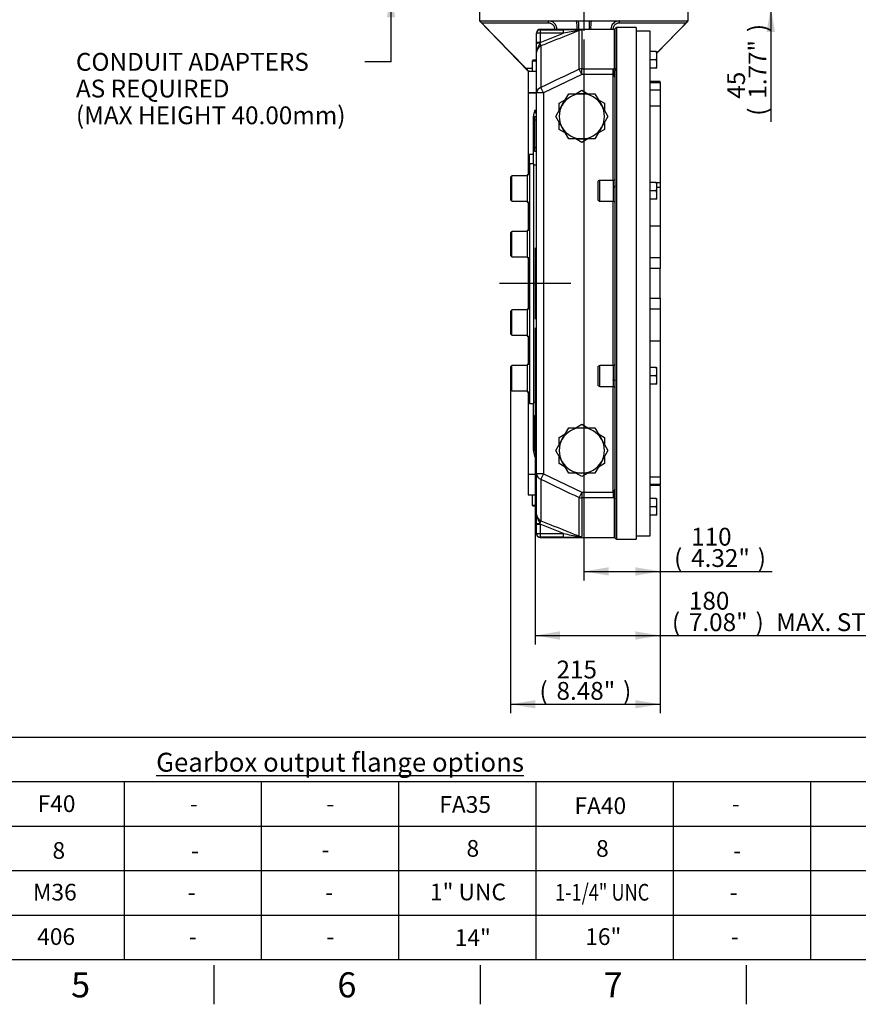
# Paper-space layout 'Sheet1' of a CAD drawing. Units: millimetres. Extents: x 0 to 4752, y 0 to 3360.
# Drawn here: x 1738 to 2944, y 56 to 1471 of the extents above; entities that cross this region are included whole.
import ezdxf
from ezdxf.enums import TextEntityAlignment as Align
from ezdxf.lldxf.tags import DXFTag

# ---------------------------------------------------------------- set-up
doc = ezdxf.new("R2010")
doc.units = ezdxf.units.MM
doc.header["$LTSCALE"] = 8
for name, color, linetype in [('center line', 7, 'Continuous'), ('Default', 7, 'Continuous'), ('tangent', 7, 'Continuous'), ('TSH-1', 7, 'Continuous'), ('visible', 7, 'Continuous')]:
    doc.layers.add(name, color=color, linetype=linetype)
doc.styles.add('SEACAD_Arial', font='arial.ttf')
tags = doc.linetypes.add('CENTER2', pattern=[28.575, 19.05, -3.175, 3.175, -3.175]).pattern_tags.tags
tags[10:11] = [DXFTag(74, 4), DXFTag(75, 0), DXFTag(340, '0'), DXFTag(46, 0.0), DXFTag(50, 0.0), DXFTag(44, 0.0), DXFTag(45, 0.0)]
tags[8:9] = [DXFTag(74, 4), DXFTag(75, 0), DXFTag(340, '0'), DXFTag(46, 0.0), DXFTag(50, 0.0), DXFTag(44, 0.0), DXFTag(45, 0.0)]
tags[6:7] = [DXFTag(74, 4), DXFTag(75, 0), DXFTag(340, '0'), DXFTag(46, 0.0), DXFTag(50, 0.0), DXFTag(44, 0.0), DXFTag(45, 0.0)]
tags[4:5] = [DXFTag(74, 4), DXFTag(75, 0), DXFTag(340, '0'), DXFTag(46, 0.0), DXFTag(50, 0.0), DXFTag(44, 0.0), DXFTag(45, 0.0)]
doc.dimstyles.new('ISO-InstDr', dxfattribs={"dimtxt": 25.6, "dimasz": 35.84, "dimexe": 12.8, "dimexo": 12.8, "dimgap": 6.4, "dimtad": 1, "dimdec": 0, "dimzin": 0, "dimdsep": 46, "dimtxsty": 'SEACAD_Arial', "dimblk1": '_SE_FILLED', "dimblk2": '_SE_FILLED', "dimsah": 1, "dimcen": 12.8, "dimadec": 0, "dimazin": 0, "dimtfac": 0.5, "dimtofl": 0, "dimtmove": 0, "dimatfit": 3, "dimfxl": 1, "dimtzin": 0, "dimarcsym": 0})

# ---------------------------------------------------------------- blocks, each defined once
blk = doc.blocks.new('SE4')
at = {"layer": 'tangent', "color": 7, "linetype": 'Continuous'}
for p, q in [((2498.3, 1465.7), (2402.4, 1465.7)), ((2498.3, 1465.7), (2498.3, 1468.7)), ((2594.4, 1401.1), (2594.4, 1458)), ((2596.3, 1459.2), (2596.3, 724.2)), ((2600.2, 1468.7), (2600.2, 1465.7)), ((2696.2, 1465.7), (2600.2, 1465.7)), ((2486.3, 1451.2), (2481.3, 1451.2)), ((2486.3, 1456.2), (2486.3, 1456.7)), ((2486.3, 1456.2), (2519.9, 1456.2)), ((2486.3, 1456.2), (2486.3, 1451.2)), ((2519.9, 1451.2), (2486.3, 1451.2)), ((2486.3, 1437.8), (2519.9, 1451.2)), ((2486.3, 1451.2), (2486.3, 1437.8)), ((2519.9, 1451.2), (2519.9, 1456.2)), ((2542.4, 1455.1), (2542.5, 1454.8)), ((2542.5, 1399.5), (2542.5, 1454.8)), ((2546.2, 1455.5), (2546.2, 1400)), ((2592.6, 1456.7), (2592.6, 1400)), ((2486.3, 1437.8), (2481.3, 1437.8)), ((2486.3, 1437.8), (2486, 1436.9)), ((2486, 1436.9), (2487.6, 1433)), ((2487.6, 1433), (2487.6, 1373.1)), ((2465.7, 1400.8), (2474.9, 1400.8)), ((2546.2, 1391.6), (2491.3, 1365.5)), ((2546.2, 1391.6), (2542.5, 1399.5)), ((2546.2, 1400), (2591.3, 1400)), ((2546.2, 1391.6), (2546.2, 1400)), ((2591.3, 1391.6), (2546.2, 1391.6)), ((2591.3, 1400), (2592.6, 1400)), ((2591.3, 1391.6), (2591.3, 1400)), ((2591.3, 1239.7), (2591.3, 1391.6)), ((2491.3, 1365.5), (2487.6, 1373.1)), ((2491.3, 1365.5), (2481.3, 1365.5)), ((2491.3, 1365.5), (2491.3, 818)), ((2478.8, 1340.7), (2481.3, 1340.7)), ((2572.3, 1209.7), (2572.3, 1239.7)), ((2591.3, 1239.7), (2591.3, 1230.6)), ((2654.5, 1236.5), (2659, 1236.5)), ((2591.3, 1230.3), (2591.3, 1230.6)), ((2591.3, 1230.3), (2591.3, 1209.7)), ((2591.3, 973.7), (2591.3, 1209.7)), ((2644.3, 1128.7), (2659, 1128.7)), ((2659, 1112.9), (2644.3, 1112.9)), ((2644.3, 1070.6), (2659, 1070.6)), ((2659, 1054.7), (2644.3, 1054.7)), ((2572.3, 943.7), (2572.3, 973.7)), ((2591.3, 973.7), (2591.3, 953.1)), ((2591.3, 952.9), (2591.3, 953.1)), ((2591.3, 952.9), (2591.3, 943.7)), ((2591.3, 791.9), (2591.3, 943.7)), ((2481.3, 842.7), (2478.8, 842.7)), ((2491.3, 818), (2481.3, 818)), ((2491.3, 818), (2487.6, 810.4)), ((2487.6, 810.4), (2487.6, 750.5)), ((2491.3, 818), (2546.2, 791.9)), ((2546.2, 791.9), (2542.5, 784)), ((2542.5, 728.6), (2542.5, 784)), ((2546.2, 791.9), (2591.3, 791.9)), ((2546.2, 791.9), (2546.2, 783.4)), ((2546.2, 783.4), (2546.2, 727.9)), ((2591.3, 783.4), (2546.2, 783.4)), ((2591.3, 791.9), (2591.3, 783.4)), ((2592.6, 783.4), (2591.3, 783.4)), ((2592.6, 783.4), (2592.6, 726.7)), ((2594.4, 725.5), (2594.4, 782.4)), ((2486, 746.5), (2487.6, 750.5)), ((2481.3, 745.7), (2486.3, 745.7)), ((2486, 746.5), (2486.3, 745.7)), ((2519.9, 732.3), (2486.3, 745.7)), ((2486.3, 745.7), (2486.3, 732.3)), ((2481.3, 732.3), (2486.3, 732.3)), ((2486.3, 732.3), (2519.9, 732.3)), ((2486.3, 732.3), (2486.3, 727.3)), ((2519.9, 727.3), (2486.3, 727.3)), ((2486.3, 726.7), (2486.3, 727.3)), ((2519.9, 727.3), (2519.9, 732.3)), ((2542.4, 728.4), (2542.5, 728.6))]:
    blk.add_line(p, q, dxfattribs=at)
for centre, radius, start, end in [((2498.4, 1456.7), 12.1, 0.3284, 90.3349), ((2481.6, 1459.2), 58, 357.5443, 9.4425), ((2621.1, 1459), 62.1, 170.9529, 182.0603), ((2600.1, 1456.7), 12.1, 89.6972, 179.6394), ((2524.9, 1049), 407.2, 87.2895, 90.7024), ((2652, 760.4), 703.3, 98.9659, 100.8282), ((2545.8, 1441.4), 14.1, 88.5906, 104.1816), ((2546.2, 1445.6), 9.94, 90.0043, 111.7773), ((2536.6, 1372), 84.1, 83.4146, 84.8335), ((4808.6, -3391.6), 5299.9, 115.3136, 115.9721), ((4808.6, 5575), 5299.9, 244.0279, 244.6864), ((2036.1, 763.1), 558.7, 1.9782, 2.3726), ((2657, 1451.5), 732.2, 259.2085, 260.9974), ((2524.5, 1153.7), 426.5, 269.3746, 272.6334), ((2545.8, 742), 14.1, 255.8184, 271.4094), ((2546.2, 737.9), 9.94, 248.2214, 269.9971), ((2536.6, 811.4), 84.1, 275.1665, 276.5854)]:
    blk.add_arc(centre, radius, start, end, dxfattribs=at)
for centre, major_axis, ratio, start_param, end_param in [((2544.1, 1450.8), (0.44, 4.98), 0.76759, 0.115011, 0.581577), ((2486.3, 1436.2), (5, 0), 0.133924, 1.62409, 3.141593), ((2592.6, 1401.7), (-2, 0), 0.844603, 1.570796, 2.757196), ((2546.2, 1391.6), (-10, 0), 0.844718, 4.712389, 5.090156), ((2592.3, 1397.2), (-2, 0), 0.479834, 1.666346, 3.141593), ((2491.3, 1365.5), (-10, 0), 0.821498, 5.090156, 6.283185), ((2591.3, 1231.8), (-3, 0), 0.391404, 1.570796, 3.141593), ((2591.3, 1231.4), (3, 0), 0.373913, 4.712389, 6.283185), ((2591.3, 952), (-3, 0), 0.373913, 3.141593, 4.712389), ((2591.3, 951.7), (3, 0), 0.391404, 0, 1.570796), ((2491.3, 818), (10, 0), 0.821498, 3.141593, 4.334622), ((2546.2, 791.9), (-10, 0), 0.844718, 1.19303, 1.570796), ((2592.3, 786.2), (2, 0), 0.479834, 0, 1.475246), ((2592.6, 781.8), (2, 0), 0.844603, 0.384397, 1.570796), ((2486.3, 747.2), (-5, 0), 0.133924, 0, 1.517503), ((2486.3, 732.3), (-5, 0), 0.998456, 0, 1.570796), ((2544.1, 732.7), (0.44, -4.98), 0.76759, 5.701609, 6.168174)]:
    blk.add_ellipse(centre, major_axis=major_axis, ratio=ratio, start_param=start_param, end_param=end_param, dxfattribs=at)
for points, knots in [([(2507.6, 1456.7), (2507.6, 1457.3), (2507.5, 1457.9), (2507.3, 1458.8), (2507.3, 1459.1), (2507.1, 1459.7), (2507, 1459.9), (2506.6, 1460.8), (2506.3, 1461.3), (2505.8, 1462), (2505.6, 1462.2), (2505.3, 1462.7), (2505, 1462.9), (2504.4, 1463.5), (2503.9, 1463.9), (2502.9, 1464.6), (2502.4, 1464.8), (2501.6, 1465.2), (2501.3, 1465.3), (2500.7, 1465.4), (2500.4, 1465.5), (2499.5, 1465.7), (2499, 1465.7), (2498.3, 1465.7)], [0, 0, 0, 0, 0.125, 0.125, 0.1875, 0.1875, 0.25, 0.25, 0.375, 0.375, 0.4375, 0.4375, 0.5, 0.5, 0.625, 0.625, 0.75, 0.75, 0.8125, 0.8125, 0.875, 0.875, 1, 1, 1, 1]), ([(2600.2, 1465.7), (2599.6, 1465.7), (2599, 1465.7), (2598.1, 1465.5), (2597.9, 1465.4), (2597.3, 1465.3), (2597, 1465.2), (2596.2, 1464.8), (2595.6, 1464.6), (2594.6, 1463.9), (2594.2, 1463.5), (2593.3, 1462.7), (2592.9, 1462.3), (2592.4, 1461.5), (2592.2, 1461.3), (2592, 1460.8), (2591.8, 1460.5), (2591.5, 1459.7), (2591.3, 1459.1), (2591, 1457.9), (2591, 1457.3), (2591, 1456.7)], [0, 0, 0, 0, 0.125, 0.125, 0.1875, 0.1875, 0.25, 0.25, 0.375, 0.375, 0.5, 0.5, 0.625, 0.625, 0.6875, 0.6875, 0.75, 0.75, 0.875, 0.875, 1, 1, 1, 1]), ([(2542.5, 1454.8), (2539.4, 1453.6), (2536.3, 1452.4), (2533.2, 1451.1), (2520.8, 1446.2), (2508.4, 1441.3), (2496, 1436.3), (2493.2, 1435.2), (2490.4, 1434.1), (2487.6, 1433)], [0, 0, 0, 0, 0.169191, 0.169191, 0.169191, 0.845955, 0.845955, 0.845955, 1, 1, 1, 1]), ([(2486, 1436.9), (2485.8, 1436.3), (2485.6, 1435.7), (2485.1, 1434.6), (2484.9, 1434.1), (2484.3, 1433.1), (2484, 1432.5), (2483.5, 1431.5), (2483.2, 1431), (2482.5, 1429.4), (2482, 1428.3), (2481.6, 1426.6), (2481.5, 1426), (2481.4, 1425.1), (2481.3, 1424.8), (2481.3, 1424.3), (2481.3, 1424.1), (2481.3, 1423.9), (2481.3, 1423.7), (2481.3, 1423.7), (2481.3, 1423.6)], [0, 0, 0, 0, 0.125, 0.125, 0.25, 0.25, 0.375, 0.375, 0.5, 0.5, 0.75, 0.75, 0.875, 0.875, 0.9375, 0.9375, 0.96875, 0.984375, 0.984375, 1, 1, 1, 1]), ([(2594.4, 1401.1), (2594.4, 1400.5), (2594.4, 1399.9), (2594.3, 1399), (2594.3, 1398.6), (2594.3, 1398), (2594.3, 1397.6), (2594.3, 1397.2)], [0, 0, 0, 0, 0.5, 0.5, 0.75, 0.75, 1, 1, 1, 1]), ([(2594.3, 1383), (2594.3, 1383.8), (2594.2, 1384.6), (2594.1, 1386.2), (2594, 1386.9), (2593.7, 1388.1), (2593.6, 1388.5), (2593.4, 1389.3), (2593.2, 1389.7), (2592.9, 1390.2), (2592.9, 1390.4), (2592.6, 1390.7), (2592.5, 1390.9), (2592.2, 1391.2), (2592.1, 1391.3), (2591.7, 1391.5), (2591.5, 1391.6), (2591.3, 1391.6)], [0, 0, 0, 0, 0.25, 0.25, 0.5, 0.5, 0.625, 0.625, 0.75, 0.75, 0.8125, 0.8125, 0.875, 0.875, 0.9375, 0.9375, 1, 1, 1, 1]), ([(2592.5, 1396.3), (2592.4, 1396.6), (2592.4, 1397), (2592.5, 1397.7), (2592.5, 1398), (2592.5, 1398.7), (2592.6, 1399), (2592.6, 1399.5), (2592.6, 1399.8), (2592.6, 1400)], [0, 0, 0, 0, 0.25, 0.25, 0.5, 0.5, 0.75, 0.75, 1, 1, 1, 1]), ([(2594.3, 1383), (2594.3, 1383.2), (2594.3, 1383.5), (2594.3, 1384.1), (2594.3, 1384.4), (2594.2, 1385.2), (2594.2, 1385.8), (2594, 1387.5), (2593.9, 1388.6), (2593.6, 1390.3), (2593.4, 1390.8), (2593.2, 1391.9), (2593, 1392.5), (2592.8, 1393.6), (2592.7, 1394.1), (2592.6, 1395.2), (2592.5, 1395.8), (2592.5, 1396.3)], [0, 0, 0, 0, 0.0625, 0.0625, 0.125, 0.125, 0.25, 0.25, 0.5, 0.5, 0.625, 0.625, 0.75, 0.75, 0.875, 0.875, 1, 1, 1, 1]), ([(2478.8, 1340.7), (2478.8, 1339.9), (2478.9, 1339), (2479.3, 1337.8), (2479.5, 1337.4), (2479.9, 1336.7), (2480.1, 1336.3), (2480.6, 1335.6), (2480.9, 1335.3), (2481.2, 1335)], [0, 0, 0, 0, 0.125, 0.125, 0.1875, 0.1875, 0.25, 0.25, 0.311476, 0.311476, 0.311476, 0.311476]), ([(2481.2, 848.4), (2480.9, 848.2), (2480.6, 847.8), (2479.9, 846.8), (2479.5, 846.1), (2479.1, 845.1), (2479.1, 844.8), (2479, 844.4), (2478.9, 844.2), (2478.8, 843.6), (2478.8, 843.2), (2478.8, 842.7)], [0.6890443, 0.6890443, 0.6890443, 0.6890443, 0.75, 0.75, 0.875, 0.875, 0.90625, 0.90625, 0.9375, 0.9375, 1, 1, 1, 1]), ([(2591.3, 791.9), (2591.4, 791.9), (2591.5, 791.9), (2591.7, 791.9), (2591.8, 792), (2592, 792.1), (2592.1, 792.1), (2592.2, 792.3), (2592.3, 792.3), (2592.5, 792.6), (2592.6, 792.7), (2592.9, 793.1), (2593, 793.3), (2593.2, 793.8), (2593.4, 794.2), (2593.6, 794.9), (2593.7, 795.3), (2594, 796.5), (2594.1, 797.3), (2594.2, 798.9), (2594.3, 799.7), (2594.3, 800.5)], [0, 0, 0, 0, 0.03125, 0.03125, 0.0625, 0.0625, 0.09375, 0.09375, 0.125, 0.125, 0.1875, 0.1875, 0.25, 0.25, 0.375, 0.375, 0.5, 0.5, 0.75, 0.75, 1, 1, 1, 1]), ([(2592.5, 787.2), (2592.5, 787.7), (2592.6, 788.2), (2592.7, 789.3), (2592.8, 789.9), (2593, 791), (2593.2, 791.5), (2593.4, 792.6), (2593.6, 793.2), (2593.9, 794.8), (2594, 796), (2594.2, 797.7), (2594.2, 798.2), (2594.3, 799.1), (2594.3, 799.4), (2594.3, 799.8), (2594.3, 799.9), (2594.3, 800.2), (2594.3, 800.4), (2594.3, 800.5)], [0, 0, 0, 0, 0.125, 0.125, 0.25, 0.25, 0.375, 0.375, 0.5, 0.5, 0.75, 0.75, 0.875, 0.875, 0.9375, 0.9375, 0.96875, 0.96875, 1, 1, 1, 1]), ([(2592.6, 783.4), (2592.6, 783.7), (2592.6, 783.9), (2592.6, 784.5), (2592.5, 784.8), (2592.5, 785.4), (2592.5, 785.7), (2592.4, 786.4), (2592.4, 786.8), (2592.5, 787.2)], [0, 0, 0, 0, 0.25, 0.25, 0.5, 0.5, 0.75, 0.75, 1, 1, 1, 1]), ([(2481.3, 759.9), (2481.3, 759.8), (2481.3, 759.7), (2481.3, 759.6), (2481.3, 759.3), (2481.3, 759.1), (2481.3, 758.7), (2481.4, 758.4), (2481.5, 757.5), (2481.6, 756.9), (2482, 755.2), (2482.5, 754.1), (2483.2, 752.5), (2483.5, 752), (2484, 750.9), (2484.3, 750.4), (2484.9, 749.4), (2485.1, 748.8), (2485.6, 747.7), (2485.8, 747.1), (2486, 746.5)], [0, 0, 0, 0, 0.015625, 0.015625, 0.03125, 0.0625, 0.0625, 0.125, 0.125, 0.25, 0.25, 0.5, 0.5, 0.625, 0.625, 0.75, 0.75, 0.875, 0.875, 1, 1, 1, 1]), ([(2487.6, 750.5), (2490.7, 749.3), (2493.8, 748), (2496.9, 746.8), (2509.3, 741.9), (2521.7, 736.9), (2534, 732), (2536.9, 730.9), (2539.7, 729.8), (2542.5, 728.6)], [0, 0, 0, 0, 0.169191, 0.169191, 0.169191, 0.845955, 0.845955, 0.845955, 1, 1, 1, 1])]:
    blk.add_open_spline(points, degree=3, knots=knots, dxfattribs=at)
for points in [[(2478.2, 1325.4), (2477.5, 1325.9), (2476.8, 1326.4), (2476.2, 1327)], [(2476.2, 856.4), (2476.8, 857), (2477.5, 857.6), (2478.2, 858.1)]]:
    blk.add_open_spline(points, degree=3, dxfattribs=at)
at = {"layer": 'visible', "color": 7, "linetype": 'Continuous'}
for p, q in [((2399.3, 1488.7), (2399.3, 1468.7)), ((2699.3, 1468.7), (2699.3, 1488.7)), ((2399.3, 1468.7), (2399.6, 1468.7)), ((2399.3, 1468.7), (2469.3, 1396.8)), ((2399.6, 1468.7), (2538.8, 1468.7)), ((2402.4, 1465.7), (2465.7, 1400.8)), ((2538.8, 1468.7), (2559.8, 1468.7)), ((2541.8, 1456.7), (2541.8, 1465.7)), ((2556.8, 1465.7), (2556.8, 1456.7)), ((2559.8, 1468.7), (2698.9, 1468.7)), ((2624.3, 1459.2), (2596.3, 1459.2)), ((2624.3, 1459.2), (2624.3, 724.2)), ((2654.3, 1422.5), (2699.3, 1468.7)), ((2654.3, 1422.8), (2696.2, 1465.7)), ((2699.3, 1468.7), (2698.9, 1468.7)), ((2481.3, 1451.7), (2481.3, 1451.2)), ((2481.3, 1437.8), (2481.3, 1451.2)), ((2592.6, 1456.7), (2486.3, 1456.7)), ((2644.3, 1454.2), (2624.3, 1454.2)), ((2644.3, 729.2), (2644.3, 1454.2)), ((2481.3, 1436.2), (2481.3, 1437.8)), ((2481.3, 1423.6), (2481.3, 1436.2)), ((2481.3, 1365.5), (2481.3, 1423.6)), ((2653.2, 1424.8), (2644.3, 1424.8)), ((2653.2, 1424.8), (2654.3, 1424.8)), ((2654.3, 1418.8), (2654.3, 1424.8)), ((2654.3, 1406.8), (2654.3, 1418.8)), ((2476.5, 1412.8), (2474.9, 1411.2)), ((2481.3, 1411.2), (2474.9, 1411.2)), ((2474.9, 1411.2), (2474.9, 1396.8)), ((2476.5, 1412.8), (2481.3, 1412.8)), ((2653.2, 1412.8), (2644.3, 1412.8)), ((2653.2, 1400.8), (2644.3, 1400.8)), ((2654.3, 1400.8), (2653.2, 1400.8)), ((2654.3, 1400.8), (2654.3, 1406.8)), ((2469.3, 1396.8), (2470.1, 1396.8)), ((2469.3, 1396.8), (2469.3, 1365.7)), ((2470.1, 1396.8), (2481.3, 1396.8)), ((2594.3, 1231.8), (2594.3, 1397.2)), ((2659, 1381.7), (2644.3, 1381.7)), ((2644.3, 1380.2), (2659, 1380.2)), ((2659, 1380.2), (2659, 1381.7)), ((2659, 1380.2), (2659, 1369.7)), ((2469.3, 1365.7), (2481.3, 1365.7)), ((2481.3, 1365.7), (2469.3, 1365.7)), ((2469.3, 1365.7), (2469.3, 1247.5)), ((2481.3, 818), (2481.3, 1365.5)), ((2518.1, 1348), (2527.5, 1364.2)), ((2527.5, 1364.2), (2546.3, 1364.2)), ((2537.6, 1364.2), (2546.3, 1369.3)), ((2546.3, 1369.3), (2555, 1364.2)), ((2546.3, 1364.2), (2565, 1364.2)), ((2565, 1364.2), (2574.4, 1348)), ((2644.3, 1369.7), (2659, 1369.7)), ((2659, 1369.7), (2659, 1346.7)), ((2508.8, 1331.7), (2518.1, 1348)), ((2513.8, 1350.5), (2522.5, 1355.5)), ((2513.8, 1340.5), (2513.8, 1350.5)), ((2570.1, 1355.5), (2578.8, 1350.5)), ((2574.4, 1348), (2583.8, 1331.7)), ((2578.8, 1350.5), (2578.8, 1340.5)), ((2644.3, 1346.7), (2659, 1346.7)), ((2659, 1346.7), (2659, 1236.5)), ((2478.3, 1331.7), (2481.3, 1331.7)), ((2478.3, 1331.7), (2478.3, 1326.7)), ((2518.1, 1315.5), (2508.8, 1331.7)), ((2583.8, 1331.7), (2574.4, 1315.5)), ((2476.2, 1327), (2476.2, 1276.7)), ((2478.3, 1326.7), (2481.3, 1326.7)), ((2478.3, 1326.7), (2478.3, 1286.7)), ((2513.8, 1313), (2513.8, 1323)), ((2578.8, 1323), (2578.8, 1313)), ((2522.5, 1307.9), (2513.8, 1313)), ((2527.5, 1299.2), (2518.1, 1315.5)), ((2574.4, 1315.5), (2565, 1299.2)), ((2578.8, 1313), (2570.1, 1307.9)), ((2546.3, 1299.2), (2527.5, 1299.2)), ((2546.3, 1294.2), (2537.6, 1299.2)), ((2555, 1299.2), (2546.3, 1294.2)), ((2565, 1299.2), (2546.3, 1299.2)), ((2471.1, 1263.7), (2471.1, 1276.7)), ((2477.1, 1276.7), (2471.1, 1276.7)), ((2477.1, 1263.7), (2477.1, 1276.7)), ((2478.3, 1286.7), (2481.3, 1286.7)), ((2478.3, 1286.7), (2478.3, 1281.7)), ((2478.3, 1281.7), (2481.3, 1281.7)), ((2471.1, 1263.7), (2471.1, 919.2)), ((2477.1, 1263.7), (2471.1, 1263.7)), ((2477.1, 1263.7), (2477.1, 919.2)), ((2481.3, 1261.7), (2477.1, 1261.7)), ((2445.7, 1246.2), (2443.7, 1244.2)), ((2445.7, 1209.8), (2445.7, 1246.2)), ((2467.7, 1246.2), (2445.7, 1246.2)), ((2467.7, 1247.5), (2467.7, 1208.5)), ((2471.1, 1247.5), (2467.7, 1247.5)), ((2443.7, 1244.2), (2443.7, 1211.8)), ((2569.3, 1236.7), (2569.3, 1212.7)), ((2591.3, 1239.7), (2572.3, 1239.7)), ((2594.3, 1231.8), (2594.3, 1231.4)), ((2594.3, 952), (2594.3, 1231.4)), ((2653.2, 1236.7), (2644.3, 1236.7)), ((2653.2, 1236.7), (2654.3, 1236.7)), ((2654.3, 1230.7), (2654.3, 1236.7)), ((2654.3, 1218.7), (2654.3, 1230.7)), ((2659, 1236.5), (2659, 1229.8)), ((2653.2, 1224.7), (2644.3, 1224.7)), ((2654.3, 1229.8), (2659, 1229.8)), ((2654.3, 1212.7), (2654.3, 1218.7)), ((2659, 1229.8), (2659, 1174.4)), ((2443.7, 1211.8), (2445.7, 1209.8)), ((2445.7, 1209.8), (2467.7, 1209.8)), ((2467.7, 1208.5), (2471.1, 1208.5)), ((2469.3, 1208.5), (2469.3, 1167.7)), ((2572.3, 1209.7), (2591.3, 1209.7)), ((2653.2, 1212.7), (2644.3, 1212.7)), ((2654.3, 1212.7), (2653.2, 1212.7)), ((2644.3, 1174.4), (2659, 1174.4)), ((2659, 1174.4), (2659, 1128.7)), ((2445.7, 1166.4), (2443.7, 1164.4)), ((2443.7, 1164.4), (2443.7, 1132)), ((2445.7, 1130), (2445.7, 1166.4)), ((2467.7, 1166.4), (2445.7, 1166.4)), ((2467.7, 1167.7), (2467.7, 1128.7)), ((2471.1, 1167.7), (2467.7, 1167.7)), ((2443.7, 1132), (2445.7, 1130)), ((2445.7, 1130), (2467.7, 1130)), ((2467.7, 1128.7), (2471.1, 1128.7)), ((2469.3, 1128.7), (2469.3, 1054.8)), ((2659, 1128.7), (2659, 1112.9)), ((2659, 1070.6), (2659, 1112.9)), ((2477.1, 1091.7), (2479.1, 1091.7)), ((2483.6, 1091.7), (2483.7, 1091.7)), ((2659, 1070.6), (2659, 1054.7)), ((2445.7, 1053.5), (2443.7, 1051.5)), ((2443.7, 1051.5), (2443.7, 1019.1)), ((2445.7, 1017.1), (2445.7, 1053.5)), ((2467.7, 1053.5), (2445.7, 1053.5)), ((2467.7, 1054.8), (2467.7, 1015.8)), ((2471.1, 1054.8), (2467.7, 1054.8)), ((2659, 1054.7), (2659, 1009.1)), ((2443.7, 1019.1), (2445.7, 1017.1)), ((2445.7, 1017.1), (2467.7, 1017.1)), ((2467.7, 1015.8), (2471.1, 1015.8)), ((2469.3, 1015.8), (2469.3, 975)), ((2644.3, 1009.1), (2659, 1009.1)), ((2659, 1009.1), (2659, 813.8)), ((2445.7, 973.7), (2443.7, 971.7)), ((2443.7, 971.7), (2443.7, 939.3)), ((2445.7, 937.3), (2445.7, 973.7)), ((2467.7, 973.7), (2445.7, 973.7)), ((2467.7, 975), (2467.7, 936)), ((2471.1, 975), (2467.7, 975)), ((2569.3, 970.7), (2569.3, 946.7)), ((2591.3, 973.7), (2572.3, 973.7)), ((2653.2, 970.7), (2644.3, 970.7)), ((2653.2, 970.7), (2654.3, 970.7)), ((2654.3, 964.7), (2654.3, 970.7)), ((2654.3, 952.7), (2654.3, 964.7)), ((2594.3, 952), (2594.3, 951.7)), ((2594.3, 786.2), (2594.3, 951.7)), ((2653.2, 958.7), (2644.3, 958.7)), ((2654.3, 946.7), (2654.3, 952.7)), ((2443.7, 939.3), (2445.7, 937.3)), ((2445.7, 937.3), (2467.7, 937.3)), ((2467.7, 936), (2471.1, 936)), ((2469.3, 936), (2469.3, 817.7)), ((2572.3, 943.7), (2591.3, 943.7)), ((2653.2, 946.7), (2644.3, 946.7)), ((2654.3, 946.7), (2653.2, 946.7)), ((2477.1, 921.7), (2481.3, 921.7)), ((2471.1, 919.2), (2477.1, 919.2)), ((2476.2, 919.2), (2476.2, 856.4)), ((2478.3, 901.7), (2481.3, 901.7)), ((2478.3, 896.7), (2478.3, 901.7)), ((2478.3, 896.7), (2481.3, 896.7)), ((2478.3, 856.7), (2478.3, 896.7)), ((2518.1, 868), (2527.5, 884.2)), ((2527.5, 884.2), (2546.3, 884.2)), ((2537.6, 884.2), (2546.3, 889.3)), ((2546.3, 889.3), (2555, 884.2)), ((2546.3, 884.2), (2565, 884.2)), ((2565, 884.2), (2574.4, 868)), ((2508.8, 851.7), (2518.1, 868)), ((2513.8, 870.5), (2522.5, 875.5)), ((2513.8, 860.5), (2513.8, 870.5)), ((2570.1, 875.5), (2578.8, 870.5)), ((2574.4, 868), (2583.8, 851.7)), ((2578.8, 870.5), (2578.8, 860.5)), ((2478.3, 856.7), (2481.3, 856.7)), ((2478.3, 851.7), (2478.3, 856.7)), ((2478.3, 851.7), (2481.3, 851.7)), ((2518.1, 835.5), (2508.8, 851.7)), ((2583.8, 851.7), (2574.4, 835.5)), ((2513.8, 833), (2513.8, 843)), ((2527.5, 819.2), (2518.1, 835.5)), ((2574.4, 835.5), (2565, 819.2)), ((2578.8, 843), (2578.8, 833)), ((2522.5, 827.9), (2513.8, 833)), ((2578.8, 833), (2570.1, 827.9)), ((2469.3, 817.7), (2481.3, 817.7)), ((2469.3, 817.7), (2481.3, 817.7)), ((2469.3, 817.7), (2469.3, 787.7)), ((2481.3, 759.9), (2481.3, 818)), ((2546.3, 819.2), (2527.5, 819.2)), ((2546.3, 814.2), (2537.6, 819.2)), ((2555, 819.2), (2546.3, 814.2)), ((2565, 819.2), (2546.3, 819.2)), ((2644.3, 813.8), (2659, 813.8)), ((2659, 813.8), (2659, 803.3)), ((2644.3, 803.3), (2659, 803.3)), ((2644.3, 801.7), (2659, 801.7)), ((2659, 803.3), (2659, 801.7)), ((2469.3, 787.7), (2481.3, 787.7)), ((2474.9, 787.7), (2474.9, 773.3)), ((2653.2, 782.7), (2644.3, 782.7)), ((2653.2, 782.7), (2654.3, 782.7)), ((2654.3, 776.7), (2654.3, 782.7)), ((2474.9, 773.3), (2481.3, 773.3)), ((2474.9, 773.3), (2476.5, 771.7)), ((2481.3, 771.7), (2476.5, 771.7)), ((2653.2, 770.7), (2644.3, 770.7)), ((2654.3, 764.7), (2654.3, 776.7)), ((2654.3, 758.7), (2654.3, 764.7)), ((2481.3, 747.2), (2481.3, 759.9)), ((2653.2, 758.7), (2644.3, 758.7)), ((2654.3, 758.7), (2653.2, 758.7)), ((2481.3, 745.7), (2481.3, 747.2)), ((2481.3, 732.3), (2481.3, 745.7)), ((2481.3, 732.3), (2481.3, 731.7)), ((2486.3, 726.7), (2592.6, 726.7)), ((2596.3, 724.2), (2624.3, 724.2)), ((2624.3, 729.2), (2644.3, 729.2))]:
    blk.add_line(p, q, dxfattribs=at)
blk.add_circle((2479.1, 1091.7), 0.0617, dxfattribs=at)
for centre, radius, start, end in [((2422, 1486.4), 28.5, 218.4182, 226.6103), ((2538.8, 1465.7), 3, 0, 90), ((2559.8, 1465.7), 3, 90, 180), ((2592.6, 1458.7), 2, 270, 337.9757), ((2596.3, 1457.2), 2, 90, 157.9757), ((2676.6, 1486.4), 28.5, 313.3938, 321.5787), ((2486.3, 1451.7), 5, 90, 180), ((2491.3, 1423.6), 10.1, 111.9167, 180.1378), ((2635.8, 1418.6), 18.5, 0.6528, 19.6034), ((2635.5, 1419), 18.8, 340.5356, 359.2083), ((2483.6, 1416.1), 23.5, 220.3978, 234.9154), ((2635.8, 1406.6), 18.5, 0.6528, 19.6034), ((2635.5, 1407), 18.8, 340.5356, 359.2083), ((2546.3, 1331.7), 32.5, 90, 150), ((2546.3, 1331.7), 32.5, 30, 90), ((2546.3, 1331.7), 32.5, 150, 210), ((2546.3, 1331.7), 32.5, 330, 30), ((2510.9, 1327.6), 34.7, 157.7437, 180.9265), ((2546.3, 1331.7), 32.5, 210, 270), ((2546.3, 1331.7), 32.5, 270, 330), ((2572.3, 1236.7), 3, 90, 180), ((2591.3, 1242.7), 3, 270, 0), ((2635.8, 1230.5), 18.5, 0.6528, 19.6034), ((2635.5, 1231), 18.8, 340.5356, 359.2083), ((2635.8, 1218.5), 18.5, 0.6528, 19.6034), ((2635.5, 1219), 18.8, 340.5356, 359.2083), ((2572.3, 1212.7), 3, 180, 270), ((2591.3, 1206.7), 3, 0, 90), ((2591.3, 976.7), 3, 270, 0), ((2572.3, 970.7), 3, 90, 180), ((2635.8, 964.5), 18.5, 0.6528, 19.6034), ((2635.5, 965), 18.8, 340.5356, 359.2083), ((2635.8, 952.5), 18.5, 0.6528, 19.6034), ((2635.5, 953), 18.8, 340.5356, 359.2083), ((2572.3, 946.7), 3, 180, 270), ((2591.3, 940.7), 3, 0, 90), ((2546.3, 851.7), 32.5, 90, 150), ((2546.3, 851.7), 32.5, 30, 90), ((2546.3, 851.7), 32.5, 150, 210), ((2546.3, 851.7), 32.5, 330, 30), ((2510.9, 855.9), 34.7, 179.0735, 202.2563), ((2546.3, 851.7), 32.5, 210, 270), ((2546.3, 851.7), 32.5, 270, 330), ((2635.8, 776.5), 18.5, 0.6528, 19.6034), ((2635.5, 776.9), 18.8, 340.5356, 359.2083), ((2635.8, 764.5), 18.5, 0.6528, 19.6034), ((2635.5, 764.9), 18.8, 340.5356, 359.2083), ((2491.4, 759.9), 10.1, 179.8927, 248.0529), ((2486.3, 731.7), 5, 180, 270), ((2592.6, 724.7), 2, 22.0243, 90), ((2596.3, 726.2), 2, 202.0243, 270)]:
    blk.add_arc(centre, radius, start, end, dxfattribs=at)
blk.add_ellipse((2486.3, 1451.2), major_axis=(5, 0), ratio=0.998456, start_param=1.570796, end_param=3.141593, dxfattribs=at)
blk = doc.blocks.new('SEANNOT_GROUP30')
at = {"layer": 'Default', "linetype": 'Continuous'}
blk.add_hatch(color=7, dxfattribs=at).paths.add_polyline_path([(2278.1, 1473.9), (2272.1, 1509.7), (2266.2, 1473.9)])
at = {"layer": 'Default', "color": 7, "linetype": 'Continuous'}
blk.add_line((2272.1, 1410), (2234.5, 1410), dxfattribs=at)
blk.add_lwpolyline([(2272.1, 1410), (2272.1, 1509.7)], dxfattribs=at)
at = {"layer": 'Default', "color": 7, "linetype": 'Continuous', "style": 'SEACAD_Arial'}
for s, p in [('CONDUIT ADAPTERS ', (1819.3, 1422.8)), ('AS REQUIRED', (1819.3, 1384.4)), ('(MAX HEIGHT 40.00mm)', (1819.3, 1346))]:
    blk.add_text(s, height=25.6, dxfattribs=at).set_placement(p, align=Align.TOP_LEFT)
blk = doc.blocks.new('DMBLK6195')
at = {"layer": 'Default', "linetype": 'Continuous'}
for points in [[(2823.9, 1569.6), (2811.9, 1569.6), (2817.9, 1533.7)], [(2823.9, 1452.9), (2817.9, 1488.7), (2811.9, 1452.9)]]:
    blk.add_hatch(color=7, dxfattribs=at).paths.add_polyline_path(points)
at = {"layer": 'Default', "color": 7, "linetype": 'Continuous'}
for p, q in [((2817.9, 1605.4), (2817.9, 1533.7)), ((2727.1, 1533.7), (2830.7, 1533.7)), ((2712.1, 1488.7), (2830.7, 1488.7)), ((2817.9, 1488.7), (2817.9, 1323.6))]:
    blk.add_line(p, q, dxfattribs=at)
at = {"layer": 'Default', "color": 7, "linetype": 'Continuous', "style": 'SEACAD_Arial'}
for s, p in [(')', (2785.9, 1452.7)), ('1.77"', (2785.9, 1357)), ('45', (2755.2, 1357)), ('(', (2785.9, 1332.5))]:
    blk.add_text(s, height=25.6, rotation=90, dxfattribs=at).set_placement(p, align=Align.TOP_LEFT)
blk = doc.blocks.new('_SE_FILLED')
at = {"color": 0}
blk.add_line((0, 0), (-1, 0), dxfattribs=at)
blk.add_solid([(0, 0), (-1, -0.1665), (-1, 0.1665), (0, 0)], dxfattribs=at)
blk = doc.blocks.new('SEANNOT_GROUP82')
at = {"layer": 'center line', "color": 7, "linetype": 'CENTER2'}
blk.add_line((2549.3, 1917.2), (2549.3, 1454.7), dxfattribs=at)
blk = doc.blocks.new('DMBLK6196')
at = {"layer": 'Default', "linetype": 'Continuous'}
for points in [[(2585.1, 671.9), (2585.1, 683.9), (2549.3, 677.9)], [(2623.2, 671.9), (2659, 677.9), (2623.2, 683.9)]]:
    blk.add_hatch(color=7, dxfattribs=at).paths.add_polyline_path(points)
at = {"layer": 'Default', "color": 7, "linetype": 'Continuous'}
for p, q in [((2549.3, 1441.9), (2549.3, 665.1)), ((2659, 790.5), (2659, 665.1)), ((2549.3, 677.9), (2819.8, 677.9))]:
    blk.add_line(p, q, dxfattribs=at)
at = {"layer": 'Default', "color": 7, "linetype": 'Continuous', "style": 'SEACAD_Arial'}
for s, p in [('110', (2703.4, 740.6)), ('(', (2678.9, 709.9)), ('4.32"', (2703.4, 709.9)), (')', (2799.1, 709.9))]:
    blk.add_text(s, height=25.6, dxfattribs=at).set_placement(p, align=Align.TOP_LEFT)
blk = doc.blocks.new('SEANNOT_GROUP85')
at = {"layer": 'Default', "color": 7, "linetype": 'Continuous', "style": 'SEACAD_Arial'}
blk.add_text('-', height=24, dxfattribs=at).set_placement((2177.5, 229.1), align=Align.TOP_LEFT)
blk = doc.blocks.new('SEANNOT_GROUP86')
at = {"layer": 'Default', "color": 7, "linetype": 'Continuous', "style": 'SEACAD_Arial'}
blk.add_text('-', height=24, dxfattribs=at).set_placement((2179.1, 165.3), align=Align.TOP_LEFT)
blk = doc.blocks.new('SEANNOT_GROUP87')
at = {"layer": 'Default', "color": 7, "linetype": 'Continuous', "style": 'SEACAD_Arial'}
blk.add_text('-', height=24, dxfattribs=at).set_placement((2179.2, 356.2), align=Align.TOP_LEFT)
blk = doc.blocks.new('SEANNOT_GROUP88')
at = {"layer": 'Default', "color": 7, "linetype": 'Continuous', "style": 'SEACAD_Arial'}
blk.add_text('-', height=24, dxfattribs=at).set_placement((2172.3, 290.4), align=Align.TOP_LEFT)
blk = doc.blocks.new('SEANNOT_GROUP98')
at = {"layer": 'center line', "color": 7, "linetype": 'CENTER2'}
for p, q in [((2479.1, 1142.9), (2479.1, 1040.5)), ((2530.3, 1091.7), (2427.9, 1091.7))]:
    blk.add_line(p, q, dxfattribs=at)
blk = doc.blocks.new('DMBLK6205')
at = {"layer": 'Default', "linetype": 'Continuous'}
for points in [[(2514.9, 579.9), (2514.9, 591.8), (2479.1, 585.8)], [(2623.2, 579.9), (2659, 585.8), (2623.2, 591.8)]]:
    blk.add_hatch(color=7, dxfattribs=at).paths.add_polyline_path(points)
at = {"layer": 'Default', "color": 7, "linetype": 'Continuous'}
for p, q in [((2479.1, 1027.7), (2479.1, 573)), ((2659, 801), (2659, 573)), ((2479.1, 585.8), (3161.2, 585.8))]:
    blk.add_line(p, q, dxfattribs=at)
at = {"layer": 'Default', "color": 7, "linetype": 'Continuous', "style": 'SEACAD_Arial'}
for s, p in [('180', (2700.2, 648.6)), ('(', (2675.8, 617.8)), ('7.08"', (2700.2, 617.8)), (')', (2796, 617.8)), ('MAX. STEM ENTRY', (2825.6, 617.8))]:
    blk.add_text(s, height=25.6, dxfattribs=at).set_placement(p, align=Align.TOP_LEFT)
blk = doc.blocks.new('DMBLK6206')
at = {"layer": 'Default', "linetype": 'Continuous'}
for points in [[(2479.5, 481.1), (2479.5, 493), (2443.7, 487.1)], [(2623.2, 481.1), (2659, 487.1), (2623.2, 493)]]:
    blk.add_hatch(color=7, dxfattribs=at).paths.add_polyline_path(points)
at = {"layer": 'Default', "color": 7, "linetype": 'Continuous'}
for p, q in [((2443.7, 942.7), (2443.7, 474.3)), ((2659, 801), (2659, 474.3)), ((2443.7, 487.1), (2659, 487.1))]:
    blk.add_line(p, q, dxfattribs=at)
at = {"layer": 'Default', "color": 7, "linetype": 'Continuous', "style": 'SEACAD_Arial'}
for s, p in [('215', (2509.9, 549.8)), ('(', (2485.4, 519.1)), ('8.48"', (2509.9, 519.1)), (')', (2605.6, 519.1))]:
    blk.add_text(s, height=25.6, dxfattribs=at).set_placement(p, align=Align.TOP_LEFT)
blk = doc.blocks.new('SEANNOT_GROUP101')
at = {"layer": 'Default', "color": 7, "linetype": 'Continuous', "style": 'SEACAD_Arial'}
blk.add_text('M36', height=24, dxfattribs=at).set_placement((1757.5, 229.1), align=Align.TOP_LEFT)
blk = doc.blocks.new('SEANNOT_GROUP105')
at = {"layer": 'Default', "color": 7, "linetype": 'Continuous', "style": 'SEACAD_Arial'}
blk.add_text('406', height=24, dxfattribs=at).set_placement((1763.6, 165.3), align=Align.TOP_LEFT)
blk = doc.blocks.new('SEANNOT_GROUP107')
at = {"layer": 'Default', "color": 7, "linetype": 'Continuous', "style": 'SEACAD_Arial'}
blk.add_text('F40', height=24, dxfattribs=at).set_placement((1764.2, 356.2), align=Align.TOP_LEFT)
blk = doc.blocks.new('SEANNOT_GROUP112')
at = {"layer": 'Default', "color": 7, "linetype": 'Continuous', "style": 'SEACAD_Arial'}
blk.add_text('8', height=24, dxfattribs=at).set_placement((1785.6, 289), align=Align.TOP_LEFT)
blk = doc.blocks.new('SEANNOT_GROUP113')
at = {"layer": 'Default', "color": 7, "linetype": 'Continuous', "style": 'SEACAD_Arial', "width": 0.796}
blk.add_text('1-1/4" UNC', height=24, dxfattribs=at).set_placement((2508.1, 229), align=Align.TOP_LEFT)
blk = doc.blocks.new('SEANNOT_GROUP114')
at = {"layer": 'Default', "color": 7, "linetype": 'Continuous', "style": 'SEACAD_Arial'}
blk.add_text('16"', height=24, dxfattribs=at).set_placement((2551.2, 165.2), align=Align.TOP_LEFT)
blk = doc.blocks.new('SEANNOT_GROUP115')
at = {"layer": 'Default', "color": 7, "linetype": 'Continuous', "style": 'SEACAD_Arial'}
blk.add_text('8', height=24, dxfattribs=at).set_placement((2380.6, 292), align=Align.TOP_LEFT)
blk = doc.blocks.new('SEANNOT_GROUP116')
at = {"layer": 'Default', "color": 7, "linetype": 'Continuous', "style": 'SEACAD_Arial'}
blk.add_text('1" UNC', height=24, dxfattribs=at).set_placement((2328.1, 229.4), align=Align.TOP_LEFT)
blk = doc.blocks.new('SEANNOT_GROUP117')
at = {"layer": 'Default', "color": 7, "linetype": 'Continuous', "style": 'SEACAD_Arial'}
blk.add_text('14"', height=24, dxfattribs=at).set_placement((2363.7, 163.9), align=Align.TOP_LEFT)
blk = doc.blocks.new('SEANNOT_GROUP118')
at = {"layer": 'Default', "color": 7, "linetype": 'Continuous', "style": 'SEACAD_Arial'}
blk.add_text('FA35', height=24, dxfattribs=at).set_placement((2341.5, 355.1), align=Align.TOP_LEFT)
blk = doc.blocks.new('SEANNOT_GROUP119')
at = {"layer": 'Default', "color": 7, "linetype": 'Continuous', "style": 'SEACAD_Arial'}
blk.add_text('FA40', height=24, dxfattribs=at).set_placement((2535.7, 353.3), align=Align.TOP_LEFT)
blk = doc.blocks.new('SEANNOT_GROUP120')
at = {"layer": 'Default', "color": 7, "linetype": 'Continuous', "style": 'SEACAD_Arial'}
blk.add_text('8', height=24, dxfattribs=at).set_placement((2566.8, 291.9), align=Align.TOP_LEFT)
blk = doc.blocks.new('SEANNOT_GROUP121')
at = {"layer": 'Default', "color": 7, "linetype": 'Continuous', "style": 'SEACAD_Arial'}
blk.add_text('-', height=24, dxfattribs=at).set_placement((1979.9, 229.1), align=Align.TOP_LEFT)
blk = doc.blocks.new('SEANNOT_GROUP122')
at = {"layer": 'Default', "color": 7, "linetype": 'Continuous', "style": 'SEACAD_Arial'}
blk.add_text('-', height=24, dxfattribs=at).set_placement((1981.6, 165.3), align=Align.TOP_LEFT)
blk = doc.blocks.new('SEANNOT_GROUP123')
at = {"layer": 'Default', "color": 7, "linetype": 'Continuous', "style": 'SEACAD_Arial'}
blk.add_text('-', height=24, dxfattribs=at).set_placement((1983, 356.2), align=Align.TOP_LEFT)
blk = doc.blocks.new('SEANNOT_GROUP124')
at = {"layer": 'Default', "color": 7, "linetype": 'Continuous', "style": 'SEACAD_Arial'}
blk.add_text('-', height=24, dxfattribs=at).set_placement((1984.8, 289), align=Align.TOP_LEFT)
blk = doc.blocks.new('SEANNOT_GROUP125')
at = {"layer": 'Default', "color": 7, "linetype": 'Continuous', "style": 'SEACAD_Arial'}
blk.add_text('-', height=24, dxfattribs=at).set_placement((2758.9, 229.1), align=Align.TOP_LEFT)
blk = doc.blocks.new('SEANNOT_GROUP126')
at = {"layer": 'Default', "color": 7, "linetype": 'Continuous', "style": 'SEACAD_Arial'}
blk.add_text('-', height=24, dxfattribs=at).set_placement((2760.6, 165.3), align=Align.TOP_LEFT)
blk = doc.blocks.new('SEANNOT_GROUP127')
at = {"layer": 'Default', "color": 7, "linetype": 'Continuous', "style": 'SEACAD_Arial'}
blk.add_text('-', height=24, dxfattribs=at).set_placement((2762, 356.2), align=Align.TOP_LEFT)
blk = doc.blocks.new('SEANNOT_GROUP128')
at = {"layer": 'Default', "color": 7, "linetype": 'Continuous', "style": 'SEACAD_Arial'}
blk.add_text('-', height=24, dxfattribs=at).set_placement((2763.8, 289), align=Align.TOP_LEFT)

psp = doc.layouts.new('Sheet1')

# ---------------------------------------------------------------- linework, layer by layer
at = {"layer": 'Default', "color": 7, "linetype": 'Continuous'}
for p, q in [((1676.6, 440), (1821.7, 440)), ((1821.7, 440), (2301.7, 440)), ((2301.7, 440), (2446.8, 440)), ((2446.8, 440), (2926.9, 440)), ((2926.9, 440), (3072, 440)), ((1676.6, 376), (1821.7, 376)), ((1821.7, 376), (2301.7, 376)), ((1888.4, 376), (1888.4, 120)), ((2085.7, 376), (2085.7, 120)), ((2282.9, 376), (2282.9, 120)), ((2301.7, 376), (2446.8, 376)), ((2446.8, 376), (2926.9, 376)), ((2480.2, 376), (2480.2, 120)), ((2677.5, 376), (2677.5, 120)), ((2874.7, 376), (2874.7, 120)), ((2926.9, 376), (3072, 376)), ((1676.6, 312), (1821.7, 312)), ((1821.7, 312), (2301.7, 312)), ((1888.4, 312), (1888.4, 120)), ((2085.7, 312), (2085.7, 120)), ((2282.9, 312), (2282.9, 120)), ((2301.7, 312), (2446.8, 312)), ((2446.8, 312), (2926.9, 312)), ((2480.2, 312), (2480.2, 120)), ((2677.5, 312), (2677.5, 120)), ((2874.7, 312), (2874.7, 120)), ((2926.9, 312), (3072, 312)), ((1676.6, 248), (1821.7, 248)), ((1821.7, 248), (2301.7, 248)), ((2301.7, 248), (2446.8, 248)), ((2446.8, 248), (2926.9, 248)), ((2926.9, 248), (3072, 248)), ((1676.6, 184), (1821.7, 184)), ((1821.7, 184), (2301.7, 184)), ((2301.7, 184), (2446.8, 184)), ((2446.8, 184), (2926.9, 184)), ((2926.9, 184), (3072, 184)), ((4696, 120), (112, 120)), ((2017.3, 112), (2017.3, 56)), ((2400, 112), (2400, 56)), ((2782.7, 112), (2782.7, 56))]:
    psp.add_line(p, q, dxfattribs=at)

# ---------------------------------------------------------------- block references
at = {"layer": 'center line'}
psp.add_blockref('SEANNOT_GROUP82', (0, 0), dxfattribs=at)
at = {"layer": 'Default'}
for name in ['SEANNOT_GROUP30', 'SEANNOT_GROUP98', 'SEANNOT_GROUP107', 'SEANNOT_GROUP118', 'SEANNOT_GROUP119', 'SEANNOT_GROUP123', 'SEANNOT_GROUP87', 'SEANNOT_GROUP127', 'SEANNOT_GROUP112', 'SEANNOT_GROUP115', 'SEANNOT_GROUP120', 'SEANNOT_GROUP124', 'SEANNOT_GROUP88', 'SEANNOT_GROUP128', 'SEANNOT_GROUP101', 'SEANNOT_GROUP116', 'SEANNOT_GROUP113', 'SEANNOT_GROUP121', 'SEANNOT_GROUP85', 'SEANNOT_GROUP125', 'SEANNOT_GROUP105', 'SEANNOT_GROUP117', 'SEANNOT_GROUP114', 'SEANNOT_GROUP122', 'SEANNOT_GROUP86', 'SEANNOT_GROUP126']:
    psp.add_blockref(name, (0, 0), dxfattribs=at)
at = {"layer": 'TSH-1'}
psp.add_blockref('SE4', (0, 0), dxfattribs=at)

# ---------------------------------------------------------------- texts
at = {"layer": 'Default', "attachment_point": 5}
for s, insert, char_height, width in [('{\\fArial|b0||i0||c0|p34;\\C7;\\L\\H27.2;\\W1.;Gearbox output flange options}', (2198.9, 403.8), 27.2, 630.159), ('{\\fArial|b0||i0||c0|p34;\\C7;\\H36.;\\W1.;5}', (1826, 84), 36, 34.667), ('{\\fArial|b0||i0||c0|p34;\\C7;\\H36.;\\W1.;6}', (2208.7, 84), 36, 34.667), ('{\\fArial|b0||i0||c0|p34;\\C7;\\H36.;\\W1.;7}', (2591.3, 84), 36, 34.667)]:
    psp.add_mtext(s, dxfattribs=dict(at, insert=insert, char_height=char_height, width=width))

# ---------------------------------------------------------------- dimensions: what is measured, and where the dimension line sits
at = {"layer": 'Default', "color": 7, "linetype": 'Continuous'}
dim = psp.add_linear_dim(base=(2817.9, 1488.7), p1=(2714.3, 1533.7), p2=(2699.3, 1488.7), angle=90, text='\\A1;<>', dimstyle='ISO-InstDr', override={"dimpost": '\\X'}, dxfattribs=at)
dim.commit()
dim.dimension.update_dxf_attribs({"geometry": 'DMBLK6195', "text_midpoint": (2817.9, 1473.4), "dimtype": 160})
for base, p1, p2, text, override, picture, middle in [((2659, 677.9), (2549.3, 1454.7), (2659, 803.3), '\\A1;<>', {"dimlfac": 0.125, "dimpost": '\\X'}, 'DMBLK6196', (2670, 677.9)), ((2659, 585.8), (2479.1, 1091.7), (2659, 813.8), '\\A1;<> MAX. STEM ENTRY', {"dimpost": '\\X'}, 'DMBLK6205', (2666.8, 585.8)), ((2659, 487.1), (2443.7, 955.5), (2659, 813.8), '\\A1;<>', {"dimpost": '\\X'}, 'DMBLK6206', (2551.4, 487.1))]:
    dim = psp.add_linear_dim(base=base, p1=p1, p2=p2, text=text, dimstyle='ISO-InstDr', override=override, dxfattribs=at)
    dim.commit()
    dim.dimension.update_dxf_attribs({"geometry": picture, "text_midpoint": middle, "dimtype": 160})

doc.saveas('drawing.dxf')
